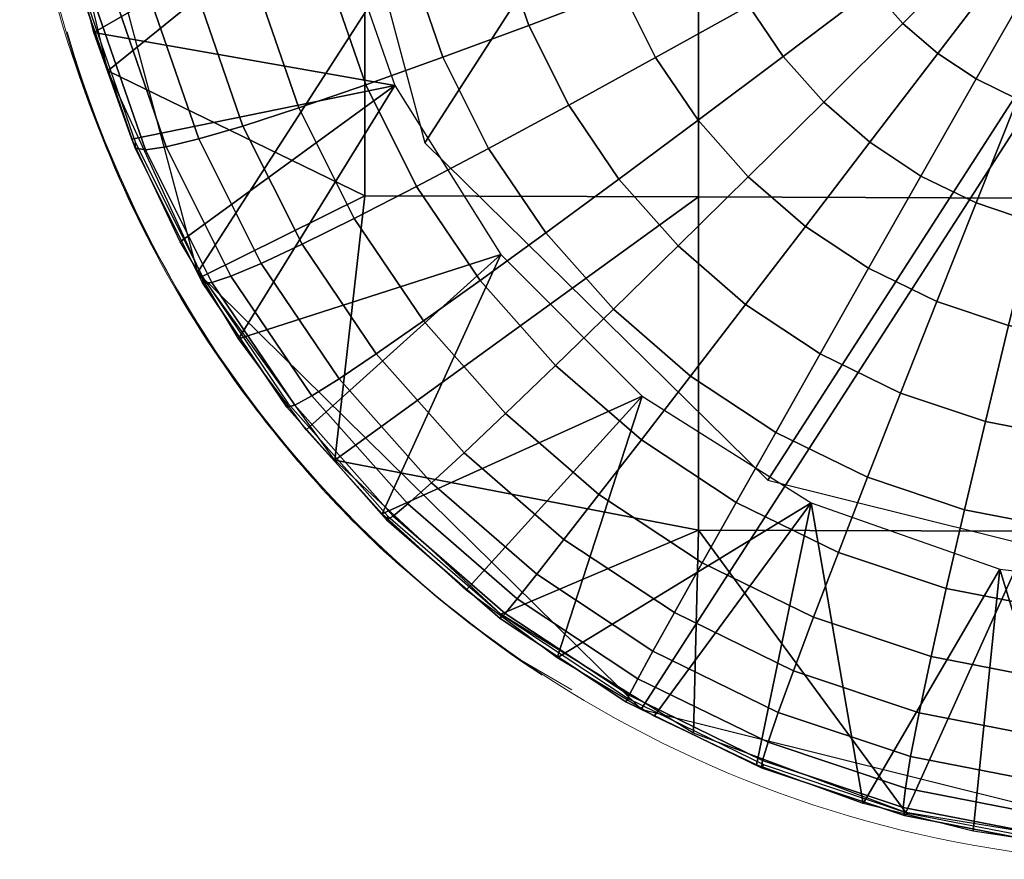
# Model space of a CAD drawing. Units: metres. Extents: x -0.247 to 0.251, y -0.195 to 0.332.
# Drawn here: x -0.246 to -0.237, y -0.195 to -0.187 of the extents above; entities that cross this region are included whole.
import ezdxf

# ---------------------------------------------------------------- set-up
doc = ezdxf.new("R2010")
doc.units = ezdxf.units.M
for name, color, linetype in [('72_QUAD_GUEST_D2_ANY', 251, 'Continuous'), ('72_QUAD_GUEST_D3_OFST_RUBBERBLACK', 7, 'Continuous'), ('72_QUAD_GUEST_D3_OFSTCRHOME', 7, 'Continuous'), ('72_QUAD_INSERT', 7, 'Continuous')]:
    doc.layers.add(name, color=color, linetype=linetype)

# ---------------------------------------------------------------- blocks, each defined once
blk = doc.blocks.new('72_QUAD_GUEST_D2_OCOLLV01')
at = {"layer": '72_QUAD_GUEST_D2_ANY', "lineweight": 15}
blk.add_line((-0.2437259461317005, 0.0002459537244874355), (-0.2431538341619053, -8.60157465467637e-05), dxfattribs=at)
for centre, radius, start, end in [((-0.2374105372109732, 0.009265199155606751), 0.01100088555582587, 150.0243815487655, 265.4023717903748), ((-0.2373895816346092, 0.009248751714636683), 0.01100686240803148, 196.2012813655395, 236.6608689544701)]:
    blk.add_arc(centre, radius, start, end, dxfattribs=at)
blk.add_open_spline([(-0.2483173864059509, 0.008039907737440899), (-0.2483030390627725, 0.007834757961120431), (-0.2482487244319387, 0.007058123970978158), (-0.2478818725764995, 0.005763635256357702), (-0.2472576724693525, 0.004251102873126911), (-0.2465089492473069, 0.003018021235533297), (-0.2457338938319467, 0.002030901856556966), (-0.244856253272463, 0.001107319203924817), (-0.2441424575359363, 0.0005633617390685686), (-0.2437259461316614, 0.0002459537244874355)], degree=3, knots=[0, 0, 0, 0, 0.0660634570904523, 0.2500959406030971, 0.4287024334218051, 0.5915386816301301, 0.7119256219232245, 0.8319039220727803, 1, 1, 1, 1], dxfattribs=at)
blk = doc.blocks.new('72quad_guest25A243EAD63E74C75BE4A899B9B88A89B')
blk.add_blockref('72_QUAD_GUEST_D2_OCOLLV01', (0.00200296, -0.19292582))
blk = doc.blocks.new('72QUAD_GUEST_D3_GAMBECOLLEGE')
mesh = blk.add_polyface()
corners = [(-0.2461771392822278, -0.1835688824060355, 0.01156638569246313), (-0.2267808685302732, -0.1534700108692562, 0.4464820836422813), (-0.2447161865234371, -0.1890405383201141, 0.01187990247672158), (-0.225319931030274, -0.1589416972284141, 0.4467956025287707), (-0.240492309570314, -0.1931970136749896, 0.01197920508699394), (-0.2210960388183594, -0.1630981442404504, 0.4468948725917271), (-0.2349636077880852, -0.194574718562194, 0.01182796169352074), (-0.2155673522949222, -0.1644758470254146, 0.4467436596433388), (-0.2294506835937504, -0.1929795963093, 0.01147168950571371), (-0.2100544128417958, -0.1628807237214005, 0.4463874026780743), (-0.2254988403320297, -0.1888097840924274, 0.01100689145931851), (-0.2061025848388667, -0.1587109136067397, 0.445922574186594), (-0.2241988677978526, -0.1836362420947069, 0.010590864279739), (-0.204802612304686, -0.1535373705579275, 0.445506562229557)]
mesh.append_faces([[corners[k] for k in face] for face in [(3, 1, 0, 2), (5, 3, 2, 4), (7, 5, 4, 6), (9, 7, 6, 8), (11, 9, 8, 10), (13, 11, 10, 12)]])
mesh = blk.add_polyface()
corners = [(-0.2436795959472668, -0.1835765345272193, 0.01145556558315922), (-0.2339814758300776, -0.1685271019121899, 0.2289133688904408), (-0.2242833404541003, -0.1534776661438002, 0.4463712178653499), (-0.2425506896972642, -0.187804634526259, 0.01169777587029257), (-0.2328525543212905, -0.1727551977067492, 0.229155640067744), (-0.2231544342041012, -0.1577057923834388, 0.4466134911448842), (-0.2392867889404293, -0.1910164520026001, 0.0117744927168692), (-0.229588653564452, -0.1759670151830903, 0.2292323569143206), (-0.2198905181884783, -0.1609175794147006, 0.4466902058892298), (-0.2350146179199228, -0.1920810444292727, 0.01165767025563143), (-0.2253164825439455, -0.177031609712003, 0.229115504007998), (-0.2156183471679682, -0.1619821739436134, 0.446573352982907), (-0.2307546234130875, -0.1908484554505208, 0.01138234993212162), (-0.2210564880371102, -0.175799018631011, 0.2288402141295731), (-0.2113583526611329, -0.1607495828626213, 0.4462980631044822), (-0.2277009277343751, -0.1876263155646711, 0.01102318417762307), (-0.2180027923583978, -0.1725768787451614, 0.2284810483750746), (-0.2083046569824205, -0.1575274440278918, 0.4459388821274411), (-0.2266964111328136, -0.1836285857690712, 0.01070174527921286), (-0.2169982757568363, -0.1685791510518015, 0.2281595790315794), (-0.207300140380859, -0.1535297163345319, 0.445617412783946)]
mesh.append_faces([[corners[k] for k in face] for face in [(4, 1, 0, 3), (5, 2, 1, 4), (7, 4, 3, 6), (8, 5, 4, 7), (10, 7, 6, 9), (11, 8, 7, 10), (13, 10, 9, 12), (14, 11, 10, 13), (16, 13, 12, 15), (17, 14, 13, 16), (19, 16, 15, 18), (20, 17, 16, 19)]])
mesh = blk.add_polyface()
corners = [(-0.2461771392822278, -0.1835688824060355, 0.01156638569246313), (-0.2461243591308602, -0.1824934299368692, 0.01148961737100217), (-0.2459659881591811, -0.1814286525402053, 0.01140887526502667), (-0.2457040863037108, -0.1803847755600714, 0.01132492661435363), (-0.2453406677246086, -0.1793719854865969, 0.01123865833690882), (-0.2448796997070311, -0.1783998074268993, 0.0111507893211941), (-0.2443251800537105, -0.177477871450634, 0.01106229042531548), (-0.243682861328125, -0.176614785107887, 0.01097387836101199), (-0.2429585418701166, -0.1758191391309367, 0.01088651340070247), (-0.2421595764160145, -0.175098280208033, 0.01080100873516097), (-0.2412933044433601, -0.1744594941372952, 0.01071817335069944), (-0.2403683776855488, -0.1739086011482414, 0.01063877621670726), (-0.239393432617188, -0.1734512650405122, 0.01056363668158835), (-0.2383780822753891, -0.173091444689021, 0.01049345636880543), (-0.2373319549560549, -0.1728330989686526, 0.01042893690182124), (-0.2362652130126968, -0.1726782382688725, 0.0103706453613086), (-0.2351880798339856, -0.1726288078845357, 0.01031920551364807), (-0.2341109466552744, -0.1726848392745239, 0.01027504779449149), (-0.2330442047119128, -0.1728462421174584, 0.01023859423056629), (-0.2319980621337905, -0.1731109954381793, 0.01021031707855095), (-0.2309827117919916, -0.1734770425981651, 0.01019031904964206), (-0.2300077667236344, -0.1739403532466497, 0.01017893365326599), (-0.2290828399658196, -0.1744969180552118, 0.01017618994799939), (-0.2282165527343736, -0.1751410143616852, 0.01018212104781762), (-0.2274175720214835, -0.1758667672785634, 0.01019674955554056), (-0.226693237304687, -0.1766668531675748, 0.01021981449638584), (-0.2260509185791015, -0.177533879091385, 0.0102511724714488), (-0.225496383666993, -0.1784592122731112, 0.01029047211001008), (-0.2250354003906239, -0.1794342199358709, 0.01033736204135034), (-0.2246719665527337, -0.1804492341698278, 0.01039141941889308), (-0.2244100494384753, -0.1814947172545089, 0.01045210802464629), (-0.2242516632080083, -0.1825604658819486, 0.01051878450136398), (-0.2241988677978526, -0.1836362420947069, 0.010590864279739), (-0.2242516479492203, -0.1847117250089525, 0.01066763470343106), (-0.2244100189208993, -0.1857764677561136, 0.01074843559734541), (-0.2246719207763661, -0.1868203489406994, 0.01083232335784851), (-0.2250353393554683, -0.1878331652547729, 0.01091865462769435), (-0.2254963073730458, -0.1888053170738431, 0.01100646065100804), (-0.2260508270263664, -0.1897272488456565, 0.01109502043705661), (-0.2266931457519519, -0.1905903698379632, 0.01118337371342124), (-0.2274174652099603, -0.1913859853698341, 0.01127073657149967), (-0.2282164306640624, -0.1921068442927094, 0.01135624123704116), (-0.2290827026367204, -0.1927456303634472, 0.0114390766215027), (-0.2300076293945317, -0.1932965537976088, 0.01151847585772597), (-0.2309825744628924, -0.1937538899053379, 0.01159361539284488), (-0.2319979248046877, -0.1941136798117498, 0.0116637936033967), (-0.233044052124022, -0.1943720255320898, 0.01172831307038089), (-0.2341107940673837, -0.1945269166769492, 0.01178660671312463), (-0.2351879272460948, -0.1945763124117832, 0.011838105348724), (-0.236265060424806, -0.1945203114668743, 0.01188226517011168), (-0.2373318023681641, -0.1943588823833124, 0.01191865574163584), (-0.2383779449462899, -0.1940941248581112, 0.01194699378382114), (-0.2393932952880853, -0.1937281123476851, 0.01196693302479117), (-0.240368240356446, -0.1932648016992005, 0.01197831842116723), (-0.2412931671142573, -0.192708206445559, 0.01198106002420274), (-0.2421594543457033, -0.1920641101390572, 0.01197512892438452), (-0.2429584350585934, -0.1913383530177271, 0.01196056130683153), (-0.2436827697753898, -0.1905382975738235, 0.01193749846821733), (-0.2443250885009753, -0.1896712412049055, 0.01190613839092328), (-0.2448796234130874, -0.1887459080231793, 0.01186683875236199), (-0.245340606689453, -0.1877709350099792, 0.01181989003308289), (-0.2457040405273432, -0.186755890330943, 0.01176583055330905), (-0.2459659576416016, -0.18571040304181, 0.01170520283772579), (-0.2461243438720722, -0.1846446890639015, 0.01163846757306924), (-0.2266964111328136, -0.1836285857690712, 0.01070174527921286), (-0.2269093170166023, -0.1817410296232538, 0.01058058672606257), (-0.2275373687744136, -0.1799467924043938, 0.01048440952641026), (-0.228549041748046, -0.178335901391705, 0.0104180840871639), (-0.2298936309814437, -0.1769890782540244, 0.01038479819516596), (-0.2315036926269549, -0.175973895574117, 0.0103863422498363), (-0.2332985076904315, -0.1753412315916023, 0.01042261974145465), (-0.235188064575194, -0.1751228440188015, 0.010491785625754), (-0.2370776214599601, -0.1753296482982591, 0.0105903721596592), (-0.2388724212646487, -0.1759513092032705, 0.01071344424279267), (-0.2404824676513684, -0.1769566240104155, 0.01085480941698841), (-0.241827041625978, -0.1782952064022254, 0.01100744004208287), (-0.2428386993408189, -0.1798998958331879, 0.01116357848200134), (-0.2434667205810541, -0.1816902817646735, 0.0113155310773253), (-0.2436795959472668, -0.1835765345272193, 0.01145556558315922), (-0.2434666900634781, -0.185464094877517, 0.01157666324613956), (-0.2428386383056633, -0.1872583320963486, 0.01167284044579188), (-0.2418269653320309, -0.1888692189045855, 0.01173922677520818), (-0.2404823760986332, -0.1902160462467464, 0.01177245177703617), (-0.2388723144531255, -0.1912312289266538, 0.01177090772236583), (-0.2370774993896489, -0.1918638929091685, 0.01173463023074748), (-0.2351879425048828, -0.1920822804819693, 0.01166546434644813), (-0.2332983856201167, -0.1918754762024832, 0.01156687781254294), (-0.2315035858154282, -0.1912538152975003, 0.01144380572940946), (-0.2298935241699205, -0.1902485004903554, 0.01130244055521373), (-0.2285489654541024, -0.1889099138940935, 0.01114987082028921), (-0.227537307739258, -0.1873052286675545, 0.01099367149020079), (-0.2269092864990228, -0.185514838531617, 0.01084177978504678)]
mesh.append_faces([[corners[k] for k in face] for face in [(70, 18, 19, 19), (20, 69, 19, 19), (21, 69, 20, 20), (70, 19, 69, 69), (17, 18, 70, 70), (15, 72, 14, 14), (16, 71, 15, 15), (15, 71, 72, 72), (70, 71, 17, 17), (17, 71, 16, 16), (13, 14, 72, 72), (25, 67, 24, 24), (25, 26, 67, 67), (27, 28, 66, 66), (26, 27, 66, 66), (29, 66, 28, 28), (68, 69, 22, 22), (23, 68, 22, 22), (21, 22, 69, 69), (24, 68, 23, 23), (67, 68, 24, 24), (67, 26, 66, 66), (73, 12, 13, 13), (73, 10, 11, 11), (12, 73, 11, 11), (74, 10, 73, 73), (73, 13, 72, 72), (10, 74, 9, 9), (9, 74, 8, 8), (7, 8, 75, 75), (7, 75, 6, 6), (5, 6, 76, 76), (8, 74, 75, 75), (5, 76, 4, 4), (76, 3, 4, 4), (75, 76, 6, 6), (78, 1, 77, 77), (77, 3, 76, 76), (79, 63, 78, 78), (2, 77, 1, 1), (77, 2, 3, 3), (0, 78, 63, 63), (0, 1, 78, 78), (62, 63, 79, 79), (62, 79, 61, 61), (65, 66, 29, 29), (31, 65, 30, 30), (33, 64, 32, 32), (32, 64, 31, 31), (33, 34, 91, 91), (64, 65, 31, 31), (91, 64, 33, 33), (36, 90, 35, 35), (91, 35, 90, 90), (37, 90, 36, 36), (34, 35, 91, 91), (29, 30, 65, 65), (89, 90, 38, 38), (37, 38, 90, 90), (39, 89, 38, 38), (88, 89, 40, 40), (39, 40, 89, 89), (41, 88, 40, 40), (87, 88, 42, 42), (41, 42, 88, 88), (43, 87, 42, 42), (87, 44, 45, 45), (43, 44, 87, 87), (86, 87, 45, 45), (81, 58, 80, 80), (54, 55, 82, 82), (83, 54, 82, 82), (56, 81, 82, 82), (82, 55, 56, 56), (60, 80, 59, 59), (80, 60, 61, 61), (58, 81, 57, 57), (58, 59, 80, 80), (56, 57, 81, 81), (80, 61, 79, 79), (48, 49, 85, 85), (86, 47, 85, 85), (84, 85, 49, 49), (48, 85, 47, 47), (46, 47, 86, 86), (46, 86, 45, 45), (54, 83, 53, 53), (83, 84, 51, 51), (53, 83, 52, 52), (83, 51, 52, 52), (50, 51, 84, 84), (50, 84, 49, 49)]])
blk = doc.blocks.new('72QUAD_GUEST_D3_PIEDINICOLLEGE')
mesh = blk.add_polyface()
corners = [(-0.2431228485107439, -0.1787914247601918, 0.01110159958423304), (-0.2431228485107439, -0.1819644419612132, 0.01132069621091003), (-0.2431228485107439, -0.185137459162263, 0.01153979283758702), (-0.2431228485107439, -0.1883104763632844, 0.011758889464264), (-0.2399454498291007, -0.1756281829337354, 0.01074093331242881), (-0.2399454498291007, -0.1788012001347852, 0.0109600299391058), (-0.2399454498291007, -0.1819742173358065, 0.01117912656578278), (-0.2399454498291007, -0.1851472345368279, 0.01139822319245977), (-0.2399454498291007, -0.1883202517378777, 0.01161731981913676), (-0.2399454498291007, -0.1914932689388991, 0.01183641644581375), (-0.236768035888673, -0.1756379541038484, 0.01059942455747151), (-0.236768035888673, -0.1788109713048982, 0.0108185211841485), (-0.236768035888673, -0.1819839885059196, 0.01103761781082549), (-0.236768035888673, -0.1851570057069694, 0.01125671443750247), (-0.236768035888673, -0.1883300229079907, 0.01147581106417946), (-0.236768035888673, -0.1915030401090121, 0.01169490769085645), (-0.2335906372070298, -0.1756477294784418, 0.01045785491234427), (-0.2335906372070298, -0.1788207466794631, 0.01067695153902126), (-0.2335906372070298, -0.1819937638805129, 0.01089604816569824), (-0.2335906372070298, -0.1851667810815343, 0.01111514479237523), (-0.2335906372070298, -0.1883397982825556, 0.01133424141905222), (-0.2335906372070298, -0.1915128154836054, 0.0115533380457292), (-0.2304132232666021, -0.1756575048530067, 0.01031628526721703), (-0.2304132232666021, -0.1788305220540565, 0.01053538189389401), (-0.2304132232666021, -0.1820035392550778, 0.010754478520571), (-0.2304132232666021, -0.1851765564561276, 0.01097357514724799), (-0.2304132232666021, -0.188349573657149, 0.01119267177392497), (-0.2304132232666021, -0.1915225908581704, 0.01141176840060197), (-0.2272358245849624, -0.1788402932241695, 0.01039387313893672), (-0.2272358245849624, -0.1820133104251909, 0.0106129697656137), (-0.2272358245849624, -0.1851863276262407, 0.01083206639229069), (-0.2272358245849624, -0.188359344827262, 0.01105116301896768), (-0.2264294433593754, -0.1902413223357087, 0.01114501695295466), (-0.2278945770263689, -0.1918139356485256, 0.01131913010001462), (-0.2296396484375016, -0.1930699064207602, 0.01148398228119372), (-0.2315976104736315, -0.1939610067453827, 0.01163318433832667), (-0.2336932220458969, -0.1944530386811039, 0.01176094879853096), (-0.2358459320068356, -0.1945270047930876, 0.01186241542189928), (-0.2379730377197262, -0.1941801170450219, 0.01193365968495563), (-0.2399927825927719, -0.193425714886672, 0.01197199302704281), (-0.2418275451660143, -0.1922927518920403, 0.011975866222224), (-0.2434068145751951, -0.1908247920851807, 0.01194522833907736), (-0.2446699218750013, -0.189078230498211, 0.01188115914838181), (-0.2455682983398439, -0.1871202239193792, 0.0117861545048235), (-0.2460674285888658, -0.1850259550397766, 0.01166387625602749), (-0.246148147583007, -0.1828759795265285, 0.01151903023862275), (-0.2458073425292966, -0.1807528728589887, 0.01135719592299185), (-0.2450581054687504, -0.1787382204698531, 0.01118455740222294), (-0.2439292297363274, -0.1769094472517452, 0.01100774565024606), (-0.2424640960693374, -0.175336868588488, 0.01083357371524725), (-0.2407190246582047, -0.1740808978162534, 0.01066872153406814), (-0.2387610626220713, -0.1731897628420995, 0.01051957826487405), (-0.2366654510498059, -0.1726977613514293, 0.01039181590690085), (-0.2345127410888672, -0.1726237952394456, 0.01029034928353252), (-0.2323856353759766, -0.1729706567469123, 0.01021904202807514), (-0.2303658905029309, -0.1737250851458612, 0.01018077167838901), (-0.2285311279296884, -0.1748580523449732, 0.01017683759303787), (-0.2269518585205077, -0.176326007947381, 0.01020753636635445), (-0.2256887664794931, -0.1780725390892428, 0.01027160345481891), (-0.2247903747558588, -0.1800305803176059, 0.01036654931043837), (-0.224291244506837, -0.1821248187521292, 0.01048882545700328), (-0.2242105255126958, -0.1842748247104851, 0.01063367357663912), (-0.2245513305664062, -0.1863979313779964, 0.01079550789227002), (-0.2253005676269524, -0.1884125795626801, 0.01096820730320888)]
mesh.append_faces([[corners[k] for k in face] for face in [(6, 1, 0, 5), (7, 2, 1, 6), (8, 3, 2, 7), (11, 5, 4, 10), (12, 6, 5, 11), (13, 7, 6, 12), (14, 8, 7, 13), (15, 9, 8, 14), (17, 11, 10, 16), (18, 12, 11, 17), (19, 13, 12, 18), (20, 14, 13, 19), (21, 15, 14, 20), (23, 17, 16, 22), (24, 18, 17, 23), (25, 19, 18, 24), (26, 20, 19, 25), (27, 21, 20, 26), (29, 24, 23, 28), (30, 25, 24, 29), (31, 26, 25, 30), (0, 47, 48, 48), (49, 0, 48, 48), (46, 47, 0, 0), (1, 45, 46, 46), (0, 1, 46, 46), (2, 45, 1, 1), (51, 4, 50, 50), (52, 10, 51, 51), (5, 49, 4, 4), (4, 49, 50, 50), (4, 51, 10, 10), (0, 49, 5, 5), (43, 44, 2, 2), (45, 2, 44, 44), (3, 43, 2, 2), (41, 42, 3, 3), (43, 3, 42, 42), (8, 41, 3, 3), (38, 9, 15, 15), (41, 9, 40, 40), (39, 40, 9, 9), (9, 38, 39, 39), (15, 37, 38, 38), (21, 37, 15, 15), (8, 9, 41, 41), (53, 10, 52, 52), (54, 16, 53, 53), (55, 22, 54, 54), (54, 22, 16, 16), (22, 57, 23, 23), (56, 22, 55, 55), (28, 23, 57, 57), (58, 28, 57, 57), (59, 29, 28, 28), (29, 59, 60, 60), (59, 28, 58, 58), (61, 29, 60, 60), (57, 22, 56, 56), (33, 34, 27, 27), (35, 21, 27, 27), (36, 21, 35, 35), (34, 35, 27, 27), (33, 27, 26, 26), (21, 36, 37, 37), (62, 30, 61, 61), (29, 61, 30, 30), (31, 30, 62, 62), (32, 33, 31, 31), (31, 33, 26, 26), (31, 63, 32, 32), (63, 31, 62, 62), (16, 10, 53, 53)]])
mesh = blk.add_polyface()
corners = [(-0.2366539459228534, -0.1837582450593516, 0.0001771924827724195), (-0.2356700592041001, -0.1843323903081, 0.000113442149656877), (-0.2365737457275401, -0.1836378392508777, 0.0001652688209265069), (-0.2367194519042961, -0.1838910578214268, 0.0001892998585724095), (-0.2356700592041001, -0.1843323903081, 0.000113442149656877), (-0.2367666625976561, -0.1840298357924439, 0.0002009626048250603), (-0.2356700592041001, -0.1843323903081, 0.000113442149656877), (-0.2367957458496086, -0.1841749359045082, 0.0002123277286433717), (-0.2356700592041001, -0.1843323903081, 0.000113442149656877), (-0.2368056793212894, -0.1843192161760498, 0.0002227185352107956), (-0.2356700592041001, -0.1843323903081, 0.000113442149656877), (-0.2367959289550789, -0.1844733586274288, 0.0002329337978106973), (-0.2356700592041001, -0.1843323903081, 0.000113442149656877), (-0.2367657470703115, -0.1846234236141697, 0.0002419498044328289), (-0.2356700592041001, -0.1843323903081, 0.000113442149656877), (-0.2367163696289047, -0.1847664537586127, 0.0002496235288311798), (-0.2356700592041001, -0.1843323903081, 0.000113442149656877), (-0.236649719238283, -0.1848996134633296, 0.0002558203536841095), (-0.2356700592041001, -0.1843323903081, 0.000113442149656877), (-0.236566253662108, -0.1850229594140558, 0.0002606053736237486), (-0.2356700592041001, -0.1843323903081, 0.000113442149656877), (-0.2364673919677749, -0.1851344822352132, 0.0002638398413980001), (-0.2356700592041001, -0.1843323903081, 0.000113442149656877), (-0.2363548126220714, -0.1852322208279418, 0.0002655718847267923), (-0.2356700592041001, -0.1843323903081, 0.000113442149656877), (-0.2362304077148423, -0.1853145007125931, 0.00026568588090005), (-0.2356700592041001, -0.1843323903081, 0.000113442149656877), (-0.2360962982177739, -0.185379913006301, 0.0002642069076274144), (-0.2356700592041001, -0.1843323903081, 0.000113442149656877), (-0.2375992889404301, -0.1831957877134869, 0.0003525477281749014), (-0.2374416198730458, -0.1829590431245265, 0.0003291647739592929), (-0.2377280731201168, -0.1834569115695217, 0.0003763904594032694), (-0.2378208770751939, -0.1837297180782969, 0.0003993880038581592), (-0.2378780670166023, -0.1840149683669665, 0.00042159291731688), (-0.2378975830078112, -0.1842986230469137, 0.0004420969614158066), (-0.2378784179687514, -0.1846017018401085, 0.0004621680050988147), (-0.2378190765380843, -0.1848966865942714, 0.0004798447412884741), (-0.2377220153808608, -0.1851779323552023, 0.0004949209277425329), (-0.2375909729003922, -0.1854396765930062, 0.0005071210231244314), (-0.2374268798828112, -0.1856822195539962, 0.0005165269399150389), (-0.2372325286865227, -0.1859014427428178, 0.0005229766572567807), (-0.2370111999511728, -0.1860935930050971, 0.0005263333810651992), (-0.2367666168212885, -0.1862553696582552, 0.0005265527408921477), (-0.2365029602050797, -0.1863839591410965, 0.0005236240019869764), (-0.2362247161865234, -0.1864771525896458, 0.0005176393643908273), (-0.2359547729492206, -0.1854272965913992, 0.0002611159702973262), (-0.2359366760253891, -0.1865332366702148, 0.0005086028835024157), (-0.2358082580566396, -0.1854558472822703, 0.0002565410814112256), (-0.2385480041503918, -0.1826199222171567, 0.0006485427709011413), (-0.2383121490478501, -0.1822658079192934, 0.0006135681582887529), (-0.2382901000976574, -0.1863393362249042, 0.0008938661290342633), (-0.2385355529785151, -0.1859765002305664, 0.0008797636350733602), (-0.2379993896484365, -0.1866672424330318, 0.0009034765869985608), (-0.2376682891845689, -0.1869546872723333, 0.0009085189559882712), (-0.2373024444580096, -0.1871966651354171, 0.0009088311406140966), (-0.2369080352783222, -0.1873890449135445, 0.0009044337905282909), (-0.2364918212890643, -0.187528421975486, 0.00089545889909929), (-0.2360609436035155, -0.1876123438966033, 0.0008819818485194977), (-0.2378280639648445, -0.1881213101948163, 0.001416175176390918), (-0.2383141937255857, -0.1877997442279593, 0.00141575132141813), (-0.2373040008544933, -0.1883769238477839, 0.001410393155304711), (-0.2367509613037093, -0.1885621191821087, 0.001398402783269758), (-0.236178436279296, -0.1886736049380033, 0.001380466242918748), (-0.2376780242919914, -0.1893158370981496, 0.002031845130624784), (-0.2383265533447272, -0.1889995291257947, 0.00203900363738222), (-0.2369936370849608, -0.1895450029774111, 0.002017017594968068), (-0.2362851409912103, -0.1896830006173786, 0.001994793649668493)]
mesh.append_faces([[corners[k] for k in face] for face in [(0, 1, 2, 2), (3, 4, 0, 0), (5, 6, 3, 3), (7, 8, 5, 5), (9, 10, 7, 7), (11, 12, 9, 9), (13, 14, 11, 11), (15, 16, 13, 13), (17, 18, 15, 15), (19, 20, 17, 17), (21, 22, 19, 19), (23, 24, 21, 21), (25, 26, 23, 23), (27, 28, 25, 25), (29, 0, 2, 30), (31, 3, 0, 29), (32, 5, 3, 31), (33, 7, 5, 32), (34, 9, 7, 33), (35, 11, 9, 34), (36, 13, 11, 35), (37, 15, 13, 36), (38, 17, 15, 37), (39, 19, 17, 38), (40, 21, 19, 39), (41, 23, 21, 40), (42, 25, 23, 41), (43, 27, 25, 42), (44, 45, 27, 43), (46, 47, 45, 44), (48, 29, 30, 49), (50, 39, 38, 51), (52, 40, 39, 50), (53, 41, 40, 52), (54, 42, 41, 53), (55, 43, 42, 54), (56, 44, 43, 55), (57, 46, 44, 56), (58, 54, 53, 59), (60, 55, 54, 58), (61, 56, 55, 60), (62, 57, 56, 61), (63, 60, 58, 64), (65, 61, 60, 63), (66, 62, 61, 65)]])
mesh = blk.add_polyface()
corners = [(-0.239466552734374, -0.1865000308186779, 0.001377581348157431), (-0.2385355529785151, -0.1859765002305664, 0.0008797636350733602), (-0.2387315826416021, -0.1855849494518793, 0.0008615370700887473), (-0.2397270202636719, -0.1859797432815071, 0.001353341001488387), (-0.2391404113769546, -0.1869820984728108, 0.00139624595103045), (-0.2382901000976574, -0.1863393362249042, 0.0008938661290342633), (-0.2387541198730467, -0.1874178268289768, 0.001409080067486613), (-0.2379993896484365, -0.1866672424330318, 0.0009034765869985608), (-0.2383141937255857, -0.1877997442279593, 0.00141575132141813), (-0.2376682891845689, -0.1869546872723333, 0.0009085189559882712), (-0.2406765136718754, -0.1863493333836459, 0.001961177056162482), (-0.2399199523925795, -0.1854207571488189, 0.001323369494985943), (-0.2409152526855465, -0.1856576159541987, 0.001924120599031011), (-0.2403541717529301, -0.1869932040510207, 0.001991197687801246), (-0.2399505767822276, -0.1875897675589613, 0.002014342114446856), (-0.2394725341796864, -0.1881289602115146, 0.002030160160518617), (-0.238928131103517, -0.1886015886069288, 0.002038445285647372), (-0.2383265533447272, -0.1889995291257947, 0.00203900363738222), (-0.2378280639648445, -0.1881213101948163, 0.001416175176390918), (-0.2415617980957023, -0.1866865596765308, 0.002674884313868647), (-0.2418435668945307, -0.1858701610661342, 0.002631115224606686), (-0.2411813507080076, -0.1874464809247343, 0.002710348649907151), (-0.2407050170898444, -0.1881505599530726, 0.002737613269745092), (-0.2401408386230486, -0.188786954637294, 0.002756288738908264), (-0.2394983062744132, -0.1893447666508905, 0.002766050792086316), (-0.2387882995605466, -0.1898144026014563, 0.002766726450075834), (-0.2423792877197251, -0.1869899671773112, 0.003493383420333093), (-0.242701126098634, -0.1860574771043844, 0.003443433637938751), (-0.2419447479248049, -0.1878579235400366, 0.003533860354333948), (-0.241400680541993, -0.1886621598009981, 0.003565042980520701), (-0.2407562561035164, -0.1893890375758929, 0.003586417832784689), (-0.2400223541259763, -0.1900261667290408, 0.003597557636492052), (-0.2431133270263679, -0.1872535896927161, 0.004403842771291861), (-0.2434715118408199, -0.1862158025352016, 0.004348212924892034), (-0.242629699707031, -0.1882195783643112, 0.004448886332136555), (-0.2420242004394524, -0.1891146388439893, 0.004483587242637643), (-0.2413069915771473, -0.1899236104933664, 0.004507326925131844), (-0.2437510375976579, -0.1874728355610102, 0.005389916025004511), (-0.2441412048339835, -0.1863423681974439, 0.005329293767761597), (-0.243224227905273, -0.1885250879207661, 0.005438958312171184), (-0.242564651489257, -0.189500078497133, 0.005476792351506316), (-0.2442831268310535, -0.187644712217832, 0.006432920037794048), (-0.2447004547119143, -0.1864355515556326, 0.006368087623269602), (-0.2437196655273439, -0.1887701725426325, 0.006485426637394858), (-0.2430141754150377, -0.1898130201441575, 0.006525804882731247), (-0.2451436004638659, -0.1864950183396843, 0.007444626571072098), (-0.2449555969238268, -0.1851672755435914, 0.006291954000212544), (-0.2454122009277349, -0.185159781986215, 0.007364481145773503), (-0.2447042541503919, -0.1877679678361233, 0.0075128847125537), (-0.2441110534667956, -0.1889528276846306, 0.007568146874583589), (-0.2433683319091813, -0.1900507075354483, 0.007610734400391972), (-0.2454692382812489, -0.1865214431717277, 0.008538951174281214), (-0.2457481231689442, -0.1851352123148047, 0.008455712845323636), (-0.2450131072998047, -0.1878430681269094, 0.008609775006608008), (-0.2443972320556647, -0.1890732104024266, 0.008667123848920951), (-0.2456799316406268, -0.1865166680238701, 0.009631916767292165), (-0.245965911865234, -0.1850950694009725, 0.00954654219888609), (-0.2452121429443359, -0.1878720030831857, 0.00970451765567758), (-0.244580566406249, -0.1891335500453124, 0.009763362004146235), (-0.2453095855712881, -0.1878559447371231, 0.01084216124702655), (-0.2457843170166001, -0.1864804644543483, 0.01076847523473882), (-0.2446686096191399, -0.1891362753028432, 0.01090187433865846), (-0.2453061370849596, -0.1878053453510802, 0.01182171544045664), (-0.2457827606201164, -0.1864243807485479, 0.01174771191674223), (-0.2446625976562515, -0.1890907644504694, 0.01188171871451104)]
mesh.append_faces([[corners[k] for k in face] for face in [(0, 1, 2, 3), (4, 5, 1, 0), (6, 7, 5, 4), (8, 9, 7, 6), (10, 3, 11, 12), (13, 0, 3, 10), (14, 4, 0, 13), (15, 6, 4, 14), (16, 8, 6, 15), (17, 18, 8, 16), (19, 10, 12, 20), (21, 13, 10, 19), (22, 14, 13, 21), (23, 15, 14, 22), (24, 16, 15, 23), (25, 17, 16, 24), (26, 19, 20, 27), (28, 21, 19, 26), (29, 22, 21, 28), (30, 23, 22, 29), (31, 24, 23, 30), (32, 26, 27, 33), (34, 28, 26, 32), (35, 29, 28, 34), (36, 30, 29, 35), (37, 32, 33, 38), (39, 34, 32, 37), (40, 35, 34, 39), (41, 37, 38, 42), (43, 39, 37, 41), (44, 40, 39, 43), (45, 42, 46, 47), (48, 41, 42, 45), (49, 43, 41, 48), (50, 44, 43, 49), (51, 45, 47, 52), (53, 48, 45, 51), (54, 49, 48, 53), (55, 51, 52, 56), (57, 53, 51, 55), (58, 54, 53, 57), (59, 57, 55, 60), (61, 58, 57, 59), (62, 59, 60, 63), (64, 61, 59, 62)]])
mesh = blk.add_polyface()
corners = [(-0.2355647888183583, -0.1897272914763732, 0.001965609813475963), (-0.2355963287353511, -0.1887094336438793, 0.001356877324882502), (-0.236178436279296, -0.1886736049380033, 0.001380466242918748), (-0.2362851409912103, -0.1896830006173786, 0.001994793649668493), (-0.237215148925781, -0.1904581929357789, 0.002740761388401992), (-0.2369936370849608, -0.1895450029774111, 0.002017017594968068), (-0.2376780242919914, -0.1893158370981496, 0.002031845130624784), (-0.2380228881835933, -0.1901877304606785, 0.002758243640765823), (-0.2363789672851553, -0.1906210594390245, 0.002714564851095582), (-0.2355287780761728, -0.1906733609931734, 0.002680122006531158), (-0.2346793365478526, -0.190614168441698, 0.002638041681876454), (-0.2348450622558609, -0.1896771374773323, 0.001929965746604871), (-0.2338454589843764, -0.1904445357630209, 0.002589008459150266), (-0.2341385345458988, -0.1895334183370778, 0.001888411637347573), (-0.2330082702636709, -0.1901533789184953, 0.002531400459393525), (-0.2334291839599594, -0.1892867423283917, 0.001839626002196011), (-0.2374145355224613, -0.1912979338750631, 0.003568640702645615), (-0.238337127685547, -0.1909890009787603, 0.003588605735957375), (-0.2364594421386705, -0.1914839695351702, 0.003538721291641983), (-0.235488342285155, -0.1915437043417114, 0.003499407829735631), (-0.2345181121826165, -0.1914760873578132, 0.003451300735169934), (-0.2335656585693364, -0.1912823426190187, 0.003395279873860074), (-0.2326094207763667, -0.1909497809061236, 0.003329490168259216), (-0.2375878753662093, -0.1920480919575596, 0.004487550121670843), (-0.2386146697998051, -0.1917042539056126, 0.004509754673377666), (-0.2365249176025408, -0.1922550973333159, 0.004454306590091948), (-0.2354441680908188, -0.1923215966142209, 0.004410504595180362), (-0.234364349365233, -0.192246339375032, 0.004356975502472688), (-0.2333043365478531, -0.192030701876746, 0.004294609689039585), (-0.236574279785156, -0.192920988461367, 0.005444851879047845), (-0.2377321624755844, -0.1926954826124359, 0.00548110058832981), (-0.2353970031738299, -0.192993414395346, 0.005397176484992037), (-0.2342207641601561, -0.1929114533034237, 0.00533884067706687), (-0.2330660858154303, -0.1926765601684508, 0.005270923809546108), (-0.2366069488525397, -0.1934719796907416, 0.006491702849814121), (-0.2378454132080066, -0.1932307901204524, 0.006530478247959145), (-0.2353477478027344, -0.1935494724203295, 0.006440645307904129), (-0.234089660644532, -0.1934617921550341, 0.006378304942657973), (-0.2328546295166021, -0.1932105545120066, 0.006305649839164994), (-0.2366229858398441, -0.1939027615891291, 0.007574731588888609), (-0.2379267883300784, -0.1936488572747237, 0.007615565698212132), (-0.2352973175048838, -0.1939843184542269, 0.007521079192339826), (-0.2339728393554701, -0.1938920338841399, 0.007455423056253666), (-0.2326726379394515, -0.1936275413277713, 0.007378916038460396), (-0.2366229553222645, -0.1942123563351856, 0.008673986919244345), (-0.2379766082763659, -0.1939487062539342, 0.008716411762061832), (-0.2352466430664073, -0.1942970219386382, 0.008618285502823479), (-0.2338715362548847, -0.1942011828377588, 0.008550059068086055), (-0.2325216217041017, -0.1939265774439036, 0.008470712442466508), (-0.2366079711914075, -0.1944037628142041, 0.009770404060058063), (-0.2379961395263663, -0.1941334010379592, 0.009813894972977182), (-0.2351965332031263, -0.1944906079994553, 0.009713262450932847), (-0.2337863464355472, -0.1943923166229808, 0.009643337174534987), (-0.232402008056642, -0.1941106963952564, 0.009561915482421197), (-0.2365773925781234, -0.1944849150578136, 0.0109090090703057), (-0.2379862213134771, -0.1942105323535941, 0.01095314004573202), (-0.2351449584960932, -0.1945730453178669, 0.01085097730770503), (-0.2337137908935532, -0.1944732947540615, 0.01078003356720333), (-0.2323088531494157, -0.1941875057264895, 0.0106974063124185), (-0.2365390777587884, -0.1944607557818188, 0.011888859439382), (-0.2379535369873054, -0.1941852906817587, 0.01193316039739988), (-0.2351009216308597, -0.1945492377556377, 0.01183060724064355), (-0.2336640472412128, -0.1944491082236084, 0.01175939261045787)]
mesh.append_faces([[corners[k] for k in face] for face in [(0, 1, 2, 3), (4, 5, 6, 7), (8, 3, 5, 4), (9, 0, 3, 8), (10, 11, 0, 9), (12, 13, 11, 10), (14, 15, 13, 12), (16, 4, 7, 17), (18, 8, 4, 16), (19, 9, 8, 18), (20, 10, 9, 19), (21, 12, 10, 20), (22, 14, 12, 21), (23, 16, 17, 24), (25, 18, 16, 23), (26, 19, 18, 25), (27, 20, 19, 26), (28, 21, 20, 27), (29, 25, 23, 30), (31, 26, 25, 29), (32, 27, 26, 31), (33, 28, 27, 32), (34, 29, 30, 35), (36, 31, 29, 34), (37, 32, 31, 36), (38, 33, 32, 37), (39, 34, 35, 40), (41, 36, 34, 39), (42, 37, 36, 41), (43, 38, 37, 42), (44, 39, 40, 45), (46, 41, 39, 44), (47, 42, 41, 46), (48, 43, 42, 47), (49, 44, 45, 50), (51, 46, 44, 49), (52, 47, 46, 51), (53, 48, 47, 52), (54, 49, 50, 55), (56, 51, 49, 54), (57, 52, 51, 56), (58, 53, 52, 57), (59, 54, 55, 60), (61, 56, 54, 59), (62, 57, 56, 61)]])
mesh = blk.add_polyface()
corners = [(-0.2380228881835933, -0.1901877304606785, 0.002758243640765823), (-0.2376780242919914, -0.1893158370981496, 0.002031845130624784), (-0.2383265533447272, -0.1889995291257947, 0.00203900363738222), (-0.2387882995605466, -0.1898144026014563, 0.002766726450075834), (-0.2392113800048818, -0.190562575430306, 0.003598316592380103), (-0.2394983062744132, -0.1893447666508905, 0.002766050792086316), (-0.2400223541259763, -0.1900261667290408, 0.003597557636492052), (-0.238337127685547, -0.1909890009787603, 0.003588605735957375), (-0.2404902038574228, -0.1906326900893589, 0.004519764072864887), (-0.2407562561035164, -0.1893890375758929, 0.003586417832784689), (-0.2413069915771473, -0.1899236104933664, 0.004507326925131844), (-0.2395876617431654, -0.1912296964073619, 0.004520547016990494), (-0.2386146697998051, -0.1917042539056126, 0.004509754673377666), (-0.2417834014892577, -0.1903812808272676, 0.005502644074777529), (-0.2420242004394524, -0.1891146388439893, 0.004483587242637643), (-0.242564651489257, -0.189500078497133, 0.005476792351506316), (-0.240893676757814, -0.1911536696802614, 0.005516148976156788), (-0.2399105224609386, -0.1918040160852854, 0.005517066581450537), (-0.2388506469726579, -0.192320948221635, 0.005505284652561827), (-0.2377321624755844, -0.1926954826124359, 0.00548110058832981), (-0.2375878753662093, -0.1920480919575596, 0.004487550121670843), (-0.242178573608399, -0.1907555506240328, 0.006553505271639071), (-0.2430141754150377, -0.1898130201441575, 0.006525804882731247), (-0.2412269287109368, -0.1915817120273857, 0.006567970042093267), (-0.240175354003906, -0.1922772706955698, 0.006568889346274219), (-0.2390417327880847, -0.1928301986432359, 0.006556350359911828), (-0.2378454132080066, -0.1932307901204524, 0.006530478247959145), (-0.24248863220215, -0.1910429718059845, 0.007639849948140996), (-0.2433683319091813, -0.1900507075354483, 0.007610734400391972), (-0.2414867706298836, -0.1919127339106979, 0.007655061666075942), (-0.2403796997070309, -0.1926449948593358, 0.007656068040769836), (-0.2391862487792977, -0.1932271219693291, 0.007642853313160796), (-0.2379267883300784, -0.1936488572747237, 0.007615565698212132), (-0.2436261291503925, -0.190213040538822, 0.00871132324891244), (-0.2441110534667956, -0.1889528276846306, 0.007568146874583589), (-0.2443972320556647, -0.1890732104024266, 0.008667123848920951), (-0.2427127990722653, -0.191243248957079, 0.008741590505830534), (-0.2416726379394518, -0.19214622259409, 0.008757382424204357), (-0.2405232696533197, -0.1929065015789035, 0.008758426847310492), (-0.2392841949462898, -0.1935108705678203, 0.008744728963866247), (-0.2379766082763659, -0.1939487062539342, 0.008716411762061832), (-0.2437897949218737, -0.1903024227650576, 0.009808710265758394), (-0.244580566406249, -0.1891335500453124, 0.009763362004146235), (-0.2428531646728516, -0.1913589158773448, 0.009839752410757912), (-0.2417864685058611, -0.1922849596427625, 0.00985591371020752), (-0.240607772827147, -0.1930645986600723, 0.009857010152026231), (-0.2393370971679687, -0.1936843824338155, 0.009842908326742715), (-0.2379961395263663, -0.1941334010379592, 0.009813894972977182), (-0.2438660736083982, -0.1903225700062592, 0.01094787496269484), (-0.2446686096191399, -0.1891362753028432, 0.01090187433865846), (-0.2429154968261713, -0.1913947539368621, 0.01097938875277635), (-0.2418329467773432, -0.1923345746846792, 0.01099582836657921), (-0.2406367034912122, -0.193125841696741, 0.01099687119383375), (-0.2393471221923846, -0.1937548136540101, 0.01098260846566863), (-0.2379862213134771, -0.1942105323535941, 0.01095314004573202), (-0.2438568572998037, -0.1902817907554208, 0.01192786251385688), (-0.2446625976562515, -0.1890907644504694, 0.01188171871451104), (-0.2429024963378907, -0.1913582496112838, 0.01195948794578148), (-0.2418156127929691, -0.1923018277179551, 0.01197600346349885), (-0.2406145935058603, -0.1930962431871706, 0.01197708015004607), (-0.2393198699951178, -0.1937277589043163, 0.01196274834638182), (-0.2379535369873054, -0.1941852906817587, 0.01193316039739988)]
mesh.append_faces([[corners[k] for k in face] for face in [(0, 1, 2, 3), (4, 3, 5, 6), (7, 0, 3, 4), (8, 6, 9, 10), (11, 4, 6, 8), (12, 7, 4, 11), (13, 10, 14, 15), (16, 8, 10, 13), (17, 11, 8, 16), (18, 12, 11, 17), (19, 20, 12, 18), (21, 13, 15, 22), (23, 16, 13, 21), (24, 17, 16, 23), (25, 18, 17, 24), (26, 19, 18, 25), (27, 21, 22, 28), (29, 23, 21, 27), (30, 24, 23, 29), (31, 25, 24, 30), (32, 26, 25, 31), (33, 28, 34, 35), (36, 27, 28, 33), (37, 29, 27, 36), (38, 30, 29, 37), (39, 31, 30, 38), (40, 32, 31, 39), (41, 33, 35, 42), (43, 36, 33, 41), (44, 37, 36, 43), (45, 38, 37, 44), (46, 39, 38, 45), (47, 40, 39, 46), (48, 41, 42, 49), (50, 43, 41, 48), (51, 44, 43, 50), (52, 45, 44, 51), (53, 46, 45, 52), (54, 47, 46, 53), (55, 48, 49, 56), (57, 50, 48, 55), (58, 51, 50, 57), (59, 52, 51, 58), (60, 53, 52, 59), (61, 54, 53, 60)]])
blk = doc.blocks.new('EDWGD5D564B5C3C1433AAE994524123285B3')
at = {"color": 7}
blk.add_blockref('72quad_guest25A243EAD63E74C75BE4A899B9B88A89B', (0, 0), dxfattribs=at)
at = {"layer": '72_QUAD_GUEST_D3_OFST_RUBBERBLACK', "color": 0}
blk.add_blockref('72QUAD_GUEST_D3_PIEDINICOLLEGE', (0, 0), dxfattribs=at)
at = {"layer": '72_QUAD_GUEST_D3_OFSTCRHOME', "color": 0}
blk.add_blockref('72QUAD_GUEST_D3_GAMBECOLLEGE', (0, 0), dxfattribs=at)

msp = doc.modelspace()

# ---------------------------------------------------------------- block references
at = {"layer": '72_QUAD_INSERT'}
msp.add_blockref('EDWGD5D564B5C3C1433AAE994524123285B3', (0, 0), dxfattribs=at)

doc.saveas('drawing.dxf')
